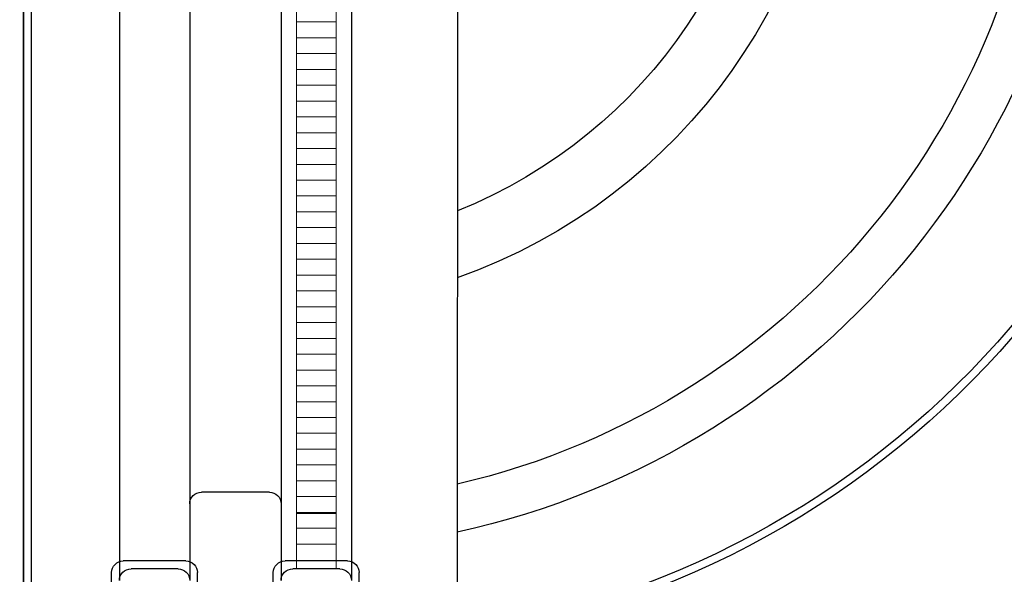
# Model space of a CAD drawing. Units: millimetres. Extents: x 29104 to 52417, y -2881 to 6592.
# Drawn here: x 42622 to 43866, y -1478 to -777 of the extents above; entities that cross this region are included whole.
import ezdxf

# ---------------------------------------------------------------- set-up
doc = ezdxf.new("R2010")
doc.units = ezdxf.units.MM
doc.layers.add('dim', color=3, linetype='Continuous')
doc.layers.add('TJ', color=7, linetype='Continuous')
doc.layers.add('DIMENSIONS', color=240, linetype='Continuous', lineweight=5)
doc.layers.add('ECO-BELT', color=42, linetype='Continuous', lineweight=5)
doc.styles.add('SEACAD_Arial', font='ARIALN.TTF')
doc.dimstyles.new('ECO', dxfattribs={"dimtxt": 120, "dimasz": 140, "dimexe": 70, "dimexo": 0, "dimgap": 35, "dimtad": 1, "dimdec": 0, "dimrnd": 10, "dimtxsty": 'SEACAD_Arial', "dimblk1": '_SE_FILLED', "dimblk2": '_SE_FILLED', "dimsah": 1, "dimcen": 70, "dimclrt": 2, "dimadec": 0, "dimazin": 0, "dimtfac": 0.5, "dimtdec": 0, "dimtmove": 0, "dimatfit": 3, "dimfxl": 1, "dimarcsym": 0})

# ---------------------------------------------------------------- blocks, each defined once
blk = doc.blocks.new('*U69')
at = {"layer": 'TJ'}
for p, q in [((0, 1120.2), (0, -1120.2)), ((-9.9, 1108.6), (-9.9, -1108.6)), ((-414.5, 1059.2), (-414.5, -1059.2)), ((-325.6, 1059.2), (-325.6, -1059.2)), ((-210.2, 1059.2), (-210.2, -1059.2)), ((-121.3, 1059.2), (-121.3, -1059.2)), ((-548.8, -129.4), (-548, -1135)), ((-310.8, -947.5), (-225, -947.5)), ((-409.5, -1034.5), (-330.6, -1034.5)), ((-399.7, -1044.4), (-340.4, -1044.4)), ((-205.2, -1034.5), (-126.3, -1034.5)), ((-195.4, -1044.4), (-136.1, -1044.4)), ((-424.3, -1108.6), (-424.3, -1049.3)), ((-315.8, -1108.6), (-315.8, -1049.3)), ((-220, -1108.6), (-220, -1049.3)), ((-111.5, -1108.6), (-111.5, -1049.3))]:
    blk.add_line(p, q, dxfattribs=at)
for centre, radius, start, end in [((-383.4, 0.1, 91803.3), 1147, 98.3353, 261.7469), ((-383.5, 0.1, 91803.3), 1137, 98.8978, 261.1371), ((-329.2, 0.2, 184893.9), 1022.2, 102.4476, 257.6346), ((-329.2, 0.2, 184893.9), 963, 103.2239, 256.8583), ((-309.6, 0.2), 717.6, 109.5149, 250.5673), ((-309.6, 0.2), 638.7, 112.04, 248.0422), ((-310.8, -962.3), 14.8, 90, 180), ((-225, -962.3), 14.8, 0, 90), ((-409.5, -1049.3), 14.8, 90, 180), ((-399.7, -1059.2), 14.8, 90, 180), ((-340.4, -1059.2), 14.8, 0, 90), ((-330.6, -1049.3), 14.8, 0, 90), ((-205.2, -1049.3), 14.8, 90, 180), ((-195.4, -1059.2), 14.8, 90, 180), ((-136.1, -1059.2), 14.8, 0, 90), ((-126.3, -1049.3), 14.8, 0, 90)]:
    blk.add_arc(centre, radius, start, end, dxfattribs=at)
blk = doc.blocks.new('*U70')
for p, q in [((25, 691.2), (-25, 691.2)), ((25, 671.2), (-25, 671.2)), ((25, 651.2), (-25, 651.2)), ((25, 631.2), (-25, 631.2)), ((25, 611.2), (-25, 611.2)), ((25, 591.2), (-25, 591.2)), ((25, 571.2), (-25, 571.2)), ((25, 551.2), (-25, 551.2)), ((25, 531.2), (-25, 531.2)), ((25, 511.2), (-25, 511.2)), ((25, 491.2), (-25, 491.2)), ((25, 471.2), (-25, 471.2)), ((25, 451.2), (-25, 451.2)), ((25, 431.2), (-25, 431.2)), ((25, 411.2), (-25, 411.2)), ((25, 391.2), (-25, 391.2)), ((25, 371.2), (-25, 371.2)), ((25, 351.2), (-25, 351.2)), ((25, 331.2), (-25, 331.2)), ((25, 311.2), (-25, 311.2)), ((25, 291.2), (-25, 291.2)), ((25, 271.2), (-25, 271.2)), ((25, 251.2), (-25, 251.2)), ((25, 231.2), (-25, 231.2)), ((25, 211.2), (-25, 211.2)), ((25, 191.2), (-25, 191.2)), ((25, 171.2), (-25, 171.2)), ((25, 151.2), (-25, 151.2)), ((25, 131.2), (-25, 131.2)), ((25, 111.2), (-25, 111.2)), ((25, 91.2), (-25, 91.2)), ((25, 71.2), (-25, 71.2)), ((25, 70), (-25, 70)), ((25, 51.2), (-25, 51.2)), ((25, 31.2), (-25, 31.2)), ((25, 10), (-25, 10))]:
    blk.add_line(p, q)
blk.add_lwpolyline([(-25, 0), (-25, 2088.8), (25, 2088.8), (25, 0)], close=True)
blk = doc.blocks.new('_SE_FILLED')
at = {"color": 0}
blk.add_line((0, 0), (-1, 0), dxfattribs=at)
blk.add_solid([(0, 0), (-1, -0.1665), (-1, 0.1665), (0, 0)], dxfattribs=at)
blk = doc.blocks.new('*D46')
at = {"layer": 'DIMENSIONS', "color": 0, "lineweight": -2, "transparency": 16777216}
for p, q in [((30623.5, -426.5), (30623.5, -2881.5)), ((44753.1, -426.5), (44753.1, -2881.5)), ((30763.5, -2811.5), (44613.1, -2811.5))]:
    blk.add_line(p, q, dxfattribs=at)
at = {"layer": 'DIMENSIONS', "color": 0, "lineweight": -2, "transparency": 16777216, "xscale": 140, "yscale": 140, "zscale": 140, "rotation": 180}
blk.add_blockref('_SE_FILLED', (30623.5, -2811.5), dxfattribs=at)
at = {"layer": 'DIMENSIONS', "color": 0, "lineweight": -2, "transparency": 16777216, "xscale": 140, "yscale": 140, "zscale": 140}
blk.add_blockref('_SE_FILLED', (44753.1, -2811.5), dxfattribs=at)
at = {"layer": 'DIMENSIONS', "color": 2, "transparency": 16777216, "insert": (37688.3, -2715.2), "char_height": 120, "attachment_point": 5, "style": 'SEACAD_Arial'}
blk.add_mtext('14130', dxfattribs=at)
blk = doc.blocks.new('*D47')
at = {"layer": 'DIMENSIONS', "color": 0, "lineweight": -2, "transparency": 16777216}
for p, q in [((30723.5, -426.5), (30723.5, -2681.1)), ((44653.1, -426.5), (44653.1, -2681.1)), ((30863.5, -2611.1), (44513.1, -2611.1))]:
    blk.add_line(p, q, dxfattribs=at)
at = {"layer": 'DIMENSIONS', "color": 0, "lineweight": -2, "transparency": 16777216, "xscale": 140, "yscale": 140, "zscale": 140, "rotation": 180}
blk.add_blockref('_SE_FILLED', (30723.5, -2611.1), dxfattribs=at)
at = {"layer": 'DIMENSIONS', "color": 0, "lineweight": -2, "transparency": 16777216, "xscale": 140, "yscale": 140, "zscale": 140}
blk.add_blockref('_SE_FILLED', (44653.1, -2611.1), dxfattribs=at)
at = {"layer": 'DIMENSIONS', "color": 2, "transparency": 16777216, "insert": (37688.3, -2514.8), "char_height": 120, "attachment_point": 5, "style": 'SEACAD_Arial'}
blk.add_mtext('13930', dxfattribs=at)
blk = doc.blocks.new('*D48')
at = {"layer": 'DIMENSIONS', "color": 0, "lineweight": -2, "transparency": 16777216}
for p, q in [((31227.6, -427.4), (31227.6, -2481.9)), ((44157.3, -427.5), (44157.3, -2481.9)), ((31367.6, -2411.9), (44017.3, -2411.9))]:
    blk.add_line(p, q, dxfattribs=at)
at = {"layer": 'DIMENSIONS', "color": 0, "lineweight": -2, "transparency": 16777216, "xscale": 140, "yscale": 140, "zscale": 140, "rotation": 180}
blk.add_blockref('_SE_FILLED', (31227.6, -2411.9), dxfattribs=at)
at = {"layer": 'DIMENSIONS', "color": 0, "lineweight": -2, "transparency": 16777216, "xscale": 140, "yscale": 140, "zscale": 140}
blk.add_blockref('_SE_FILLED', (44157.3, -2411.9), dxfattribs=at)
at = {"layer": 'DIMENSIONS', "color": 2, "transparency": 16777216, "insert": (37692.5, -2315.6), "char_height": 120, "attachment_point": 5, "style": 'SEACAD_Arial'}
blk.add_mtext('12930', dxfattribs=at)
blk = doc.blocks.new('A$C06C5773B')
at = {"layer": 'TJ', "elevation": -121.8}
blk.add_lwpolyline([(1553.6, 380.1), (1553.6, 1495.9), (1553.6, 1495.9)], dxfattribs=at)

msp = doc.modelspace()

# ---------------------------------------------------------------- block references
at = {"layer": 'dim'}
msp.add_blockref('A$C06C5773B', (41073.6, -1922.3, 121.8), dxfattribs=at)
at = {"layer": 'dim', "xscale": -1}
msp.add_blockref('*U69', (42626.9, -426.4), dxfattribs=at)
at = {"layer": 'ECO-BELT', "xscale": -1}
msp.add_blockref('*U70', (42997, -1470.8), dxfattribs=at)

# ---------------------------------------------------------------- dimensions: what is measured, and where the dimension line sits
at = {"layer": 'DIMENSIONS'}
for base, p1, p2, picture, middle in [((44753.1, -2811.5), (30623.5, -426.5), (44753.1, -426.5), '*D46', (37688.3, -2715.2)), ((44653.1, -2611.1), (30723.5, -426.5), (44653.1, -426.5), '*D47', (37688.3, -2514.8)), ((44157.3, -2411.9), (31227.6, -427.4, 91803.3), (44157.3, -427.5, 91803.3), '*D48', (37692.5, -2315.6))]:
    dim = msp.add_linear_dim(base=base, p1=p1, p2=p2, dimstyle='ECO', dxfattribs=at)
    dim.commit()
    dim.dimension.update_dxf_attribs({"geometry": picture, "text_midpoint": middle})

doc.saveas('drawing.dxf')
